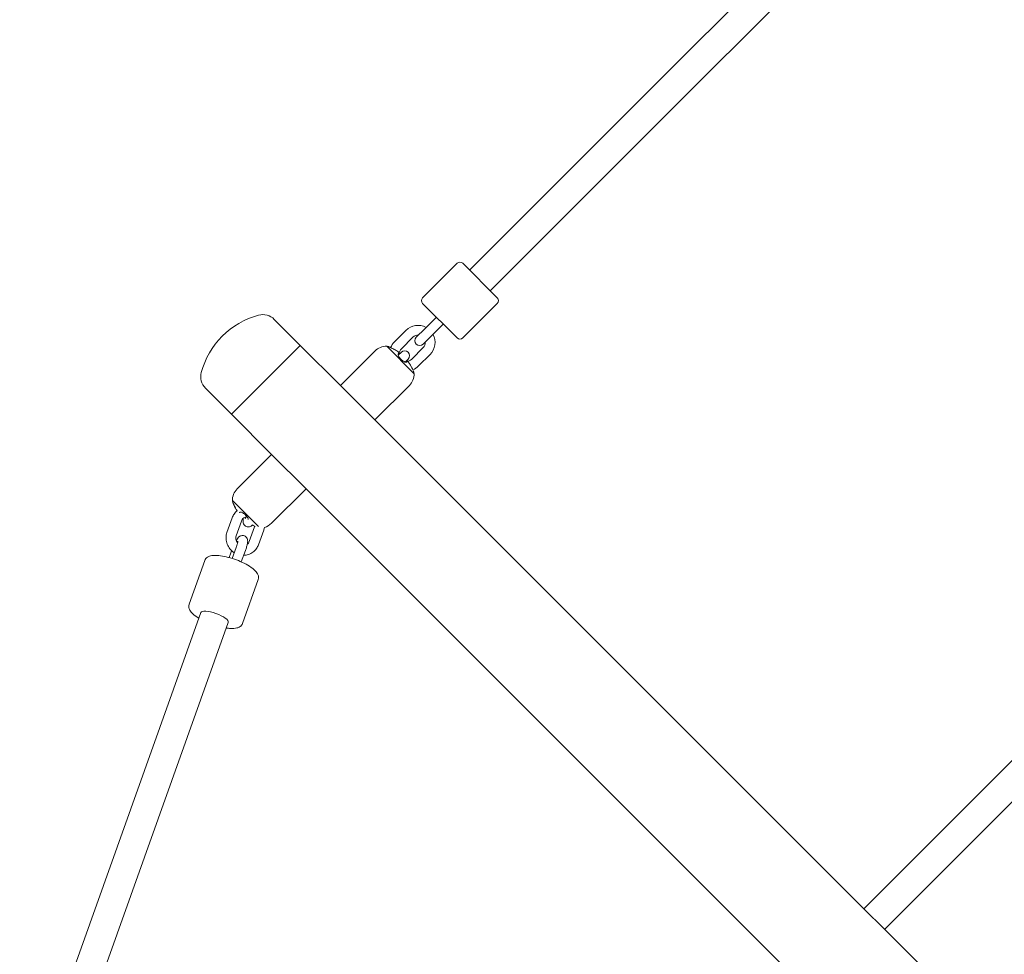
# Model space of a CAD drawing. Units: inches. Extents: x -3766 to 12418, y -12714 to 3228.
# Drawn here: x 5665 to 6272, y -8957 to -8381 of the extents above; entities that cross this region are included whole.
import ezdxf

# ---------------------------------------------------------------- set-up
doc = ezdxf.new("R2010")
doc.units = ezdxf.units.IN
doc.header["$MEASUREMENT"] = 0
doc.layers.add('Logos & Title', color=7, linetype='Continuous')

# ---------------------------------------------------------------- blocks, each defined once
blk = doc.blocks.new('block 3496')
at = {"layer": 'Logos & Title', "color": 7, "lineweight": 20, "true_color": 0xffffff}
blk.add_lwpolyline([(5838.19, -8581.5), (5795.77, -8623.93)], dxfattribs=at)
blk = doc.blocks.new('block 3498')
at = {"layer": 'Logos & Title', "color": 7, "lineweight": 20, "true_color": 0xffffff}
blk.add_lwpolyline([(5838.19, -8581.5), (5795.77, -8623.93)], dxfattribs=at)
blk = doc.blocks.new('block 3499')
at = {"layer": 'Logos & Title', "color": 7, "lineweight": 20, "true_color": 0xffffff}
blk.add_lwpolyline([(5891.45, -8582.07), (5908.33, -8598.96)], dxfattribs=at)
blk = doc.blocks.new('block 3500')
at = {"layer": 'Logos & Title', "color": 7, "lineweight": 20, "true_color": 0xffffff}
blk.add_lwpolyline([(5891.45, -8582.07), (5891.45, -8582.07)], dxfattribs=at)
blk = doc.blocks.new('block 3501')
at = {"layer": 'Logos & Title', "color": 7, "lineweight": 20, "true_color": 0xffffff}
blk.add_lwpolyline([(5862.94, -8606.25), (5884.16, -8627.46)], dxfattribs=at)
blk = doc.blocks.new('block 3502')
at = {"layer": 'Logos & Title', "color": 7, "lineweight": 20, "true_color": 0xffffff}
blk.add_lwpolyline([(5862.94, -8606.25), (5862.94, -8606.25)], dxfattribs=at)
blk = doc.blocks.new('block 3503')
at = {"layer": 'Logos & Title', "color": 7, "lineweight": 20, "true_color": 0xffffff}
blk.add_open_spline([(5903.7, -8591.79), (5903.98, -8591.51), (5904.12, -8591.38), (5904.21, -8591.29)], degree=3, dxfattribs=at)
blk = doc.blocks.new('block 3504')
at = {"layer": 'Logos & Title', "color": 7, "lineweight": 20, "true_color": 0xffffff}
blk.add_open_spline([(5904.23, -8591.27), (5904.33, -8591.3), (5904.38, -8591.34), (5904.44, -8591.39), (5904.5, -8591.45), (5904.57, -8591.52), (5904.64, -8591.6), (5904.7, -8591.67), (5904.77, -8591.76), (5904.84, -8591.84)], degree=3, knots=[0, 0, 0, 0, 1, 1, 1, 2, 2, 2, 3, 3, 3, 3], dxfattribs=at)
blk = doc.blocks.new('block 3505')
at = {"layer": 'Logos & Title', "color": 7, "lineweight": 20, "true_color": 0xffffff}
blk.add_open_spline([(5904.94, -8591.97), (5904.99, -8592.04), (5905.03, -8592.1), (5905.08, -8592.17), (5905.56, -8592.84), (5906, -8593.54), (5906.38, -8594.26), (5906.42, -8594.34), (5906.46, -8594.42), (5906.51, -8594.51)], degree=3, knots=[0, 0, 0, 0, 1, 1, 1, 2, 2, 2, 3, 3, 3, 3], dxfattribs=at)
blk = doc.blocks.new('block 3506')
at = {"layer": 'Logos & Title', "color": 7, "lineweight": 20, "true_color": 0xffffff}
blk.add_open_spline([(5906.51, -8594.51), (5906.81, -8595.11), (5907.03, -8595.57), (5907.23, -8596), (5907.42, -8596.4), (5907.59, -8596.77), (5907.72, -8597.08), (5907.85, -8597.36), (5907.95, -8597.59), (5908.02, -8597.75), (5908.08, -8597.9), (5908.12, -8597.98), (5908.12, -8597.98)], degree=3, knots=[0, 0, 0, 0, 1, 1, 1, 2, 2, 2, 3, 3, 3, 4, 4, 4, 4], dxfattribs=at)
blk = doc.blocks.new('block 3507')
at = {"layer": 'Logos & Title', "color": 7, "lineweight": 20, "true_color": 0xffffff}
blk.add_open_spline([(5898.61, -8586.7), (5898.53, -8586.82), (5898.49, -8586.99), (5898.51, -8587.21), (5898.52, -8587.45), (5898.6, -8587.73), (5898.75, -8588.06), (5898.88, -8588.36), (5899.06, -8588.69), (5899.3, -8589.03), (5899.53, -8589.35), (5899.79, -8589.68), (5900.09, -8589.99), (5900.4, -8590.32), (5900.73, -8590.61), (5901.06, -8590.87), (5901.42, -8591.15), (5901.77, -8591.37), (5902.1, -8591.54), (5902.45, -8591.72), (5902.78, -8591.84), (5903.05, -8591.88), (5903.32, -8591.93), (5903.54, -8591.9), (5903.68, -8591.81)], degree=3, knots=[0, 0, 0, 0, 1, 1, 1, 2, 2, 2, 3, 3, 3, 4, 4, 4, 5, 5, 5, 6, 6, 6, 7, 7, 7, 8, 8, 8, 8], dxfattribs=at)
blk = doc.blocks.new('block 3508')
at = {"layer": 'Logos & Title', "color": 7, "lineweight": 20, "true_color": 0xffffff}
blk.add_open_spline([(5899.14, -8586.18), (5899.03, -8586.29), (5898.89, -8586.42), (5898.73, -8586.59)], degree=3, dxfattribs=at)
blk = doc.blocks.new('block 3509')
at = {"layer": 'Logos & Title', "color": 7, "lineweight": 20, "true_color": 0xffffff}
blk.add_open_spline([(5898.43, -8585.47), (5898.53, -8585.54), (5898.63, -8585.62), (5898.72, -8585.7), (5898.79, -8585.76), (5898.86, -8585.81), (5898.91, -8585.87), (5898.98, -8585.93), (5899.04, -8585.99), (5899.08, -8586.04)], degree=3, knots=[0, 0, 0, 0, 1, 1, 1, 2, 2, 2, 3, 3, 3, 3], dxfattribs=at)
blk = doc.blocks.new('block 3510')
at = {"layer": 'Logos & Title', "color": 7, "lineweight": 20, "true_color": 0xffffff}
blk.add_open_spline([(5895.9, -8583.9), (5895.98, -8583.94), (5896.07, -8583.99), (5896.15, -8584.03), (5896.87, -8584.41), (5897.57, -8584.84), (5898.24, -8585.33), (5898.3, -8585.37), (5898.37, -8585.42), (5898.43, -8585.47)], degree=3, knots=[0, 0, 0, 0, 1, 1, 1, 2, 2, 2, 3, 3, 3, 3], dxfattribs=at)
blk = doc.blocks.new('block 3511')
at = {"layer": 'Logos & Title', "color": 7, "lineweight": 20, "true_color": 0xffffff}
blk.add_open_spline([(5893.87, -8582.91), (5893.66, -8582.82), (5893.48, -8582.73), (5893.3, -8582.66), (5893.02, -8582.54), (5892.8, -8582.44), (5892.65, -8582.38), (5892.5, -8582.31), (5892.42, -8582.28), (5892.42, -8582.28), (5892.67, -8582.4), (5892.88, -8582.48), (5893.15, -8582.6), (5893.44, -8582.73), (5893.8, -8582.89), (5894.21, -8583.08), (5894.62, -8583.27), (5895.07, -8583.49), (5895.52, -8583.71), (5895.65, -8583.78), (5895.77, -8583.84), (5895.9, -8583.9)], degree=3, knots=[0, 0, 0, 0, 1, 1, 1, 2, 2, 2, 3, 3, 3, 4, 4, 4, 5, 5, 5, 6, 6, 6, 7, 7, 7, 7], dxfattribs=at)
blk = doc.blocks.new('block 3512')
at = {"layer": 'Logos & Title', "color": 7, "lineweight": 20, "true_color": 0xffffff}
blk.add_lwpolyline([(5796.34, -8677.18), (5812.34, -8693.19)], dxfattribs=at)
blk = doc.blocks.new('block 3513')
at = {"layer": 'Logos & Title', "color": 7, "lineweight": 20, "true_color": 0xffffff}
blk.add_lwpolyline([(5796.34, -8677.18), (5796.34, -8677.18)], dxfattribs=at)
blk = doc.blocks.new('block 3514')
at = {"layer": 'Logos & Title', "color": 7, "lineweight": 20, "true_color": 0xffffff}
blk.add_lwpolyline([(5820.52, -8648.68), (5841.73, -8669.89)], dxfattribs=at)
blk = doc.blocks.new('block 3515')
at = {"layer": 'Logos & Title', "color": 7, "lineweight": 20, "true_color": 0xffffff}
blk.add_lwpolyline([(5820.52, -8648.68), (5820.52, -8648.68)], dxfattribs=at)
blk = doc.blocks.new('block 3516')
at = {"layer": 'Logos & Title', "color": 7, "lineweight": 20, "true_color": 0xffffff}
blk.add_lwpolyline([(5808.67, -8692.19), (5808.67, -8692.19)], dxfattribs=at)
blk = doc.blocks.new('block 3517')
at = {"layer": 'Logos & Title', "color": 7, "lineweight": 20, "true_color": 0xffffff}
blk.add_open_spline([(5808.77, -8692.24), (5809.37, -8692.54), (5809.83, -8692.76), (5810.25, -8692.96)], degree=3, dxfattribs=at)
blk = doc.blocks.new('block 3518')
at = {"layer": 'Logos & Title', "color": 7, "lineweight": 20, "true_color": 0xffffff}
blk.add_open_spline([(5810.13, -8692.92), (5809.83, -8692.78), (5809.5, -8692.62), (5809.18, -8692.46), (5809.04, -8692.39), (5808.9, -8692.32), (5808.76, -8692.25)], degree=3, knots=[0, 0, 0, 0, 1, 1, 1, 2, 2, 2, 2], dxfattribs=at)
blk = doc.blocks.new('block 3519')
at = {"layer": 'Logos & Title', "color": 7, "lineweight": 20, "true_color": 0xffffff}
blk.add_lwpolyline([(5808.76, -8692.25), (5808.76, -8692.25)], dxfattribs=at)
blk = doc.blocks.new('block 3520')
at = {"layer": 'Logos & Title', "color": 7, "lineweight": 20, "true_color": 0xffffff}
blk.add_open_spline([(5800.97, -8684.35), (5801.08, -8684.26), (5801.26, -8684.22), (5801.48, -8684.24), (5801.71, -8684.26), (5802, -8684.34), (5802.33, -8684.48), (5802.63, -8684.61), (5802.95, -8684.8), (5803.29, -8685.03), (5803.62, -8685.26), (5803.95, -8685.53), (5804.26, -8685.82), (5804.58, -8686.13), (5804.88, -8686.46), (5805.14, -8686.8), (5805.41, -8687.15), (5805.64, -8687.5), (5805.81, -8687.83), (5805.99, -8688.19), (5806.1, -8688.51), (5806.15, -8688.78)], degree=3, knots=[0, 0, 0, 0, 1, 1, 1, 2, 2, 2, 3, 3, 3, 4, 4, 4, 5, 5, 5, 6, 6, 6, 7, 7, 7, 7], dxfattribs=at)
blk = doc.blocks.new('block 3521')
at = {"layer": 'Logos & Title', "color": 7, "lineweight": 20, "true_color": 0xffffff}
blk.add_open_spline([(5800.65, -8684.67), (5800.71, -8684.61), (5800.78, -8684.54), (5800.86, -8684.46)], degree=3, dxfattribs=at)
blk = doc.blocks.new('block 3522')
at = {"layer": 'Logos & Title', "color": 7, "lineweight": 20, "true_color": 0xffffff}
blk.add_open_spline([(5798.17, -8681.63), (5798.21, -8681.72), (5798.25, -8681.8), (5798.3, -8681.88), (5798.58, -8682.43), (5798.9, -8682.96), (5799.25, -8683.48)], degree=3, knots=[0, 0, 0, 0, 1, 1, 1, 2, 2, 2, 2], dxfattribs=at)
blk = doc.blocks.new('block 3523')
at = {"layer": 'Logos & Title', "color": 7, "lineweight": 20, "true_color": 0xffffff}
blk.add_open_spline([(5798.15, -8681.65), (5798.12, -8681.58), (5798.09, -8681.52), (5798.06, -8681.46), (5797.83, -8680.99), (5797.6, -8680.53), (5797.4, -8680.1), (5797.22, -8679.7), (5797.06, -8679.34), (5796.92, -8679.04), (5796.8, -8678.76), (5796.71, -8678.53), (5796.64, -8678.38), (5796.58, -8678.23), (5796.55, -8678.16), (5796.55, -8678.16), (5796.66, -8678.41), (5796.75, -8678.61), (5796.87, -8678.88), (5797, -8679.17), (5797.16, -8679.54), (5797.35, -8679.94), (5797.54, -8680.35), (5797.75, -8680.8), (5797.98, -8681.26), (5798.04, -8681.38), (5798.1, -8681.51), (5798.17, -8681.63)], degree=3, knots=[0, 0, 0, 0, 1, 1, 1, 2, 2, 2, 3, 3, 3, 4, 4, 4, 5, 5, 5, 6, 6, 6, 7, 7, 7, 8, 8, 8, 9, 9, 9, 9], dxfattribs=at)
blk = doc.blocks.new('block 3524')
at = {"layer": 'Logos & Title', "color": 7, "lineweight": 20, "true_color": 0xffffff}
blk.add_open_spline([(5799.23, -8683.48), (5798.89, -8682.97), (5798.58, -8682.45), (5798.29, -8681.92), (5798.25, -8681.83), (5798.2, -8681.74), (5798.15, -8681.65)], degree=3, knots=[0, 0, 0, 0, 1, 1, 1, 2, 2, 2, 2], dxfattribs=at)
blk = doc.blocks.new('block 3637')
at = {"layer": 'Logos & Title', "color": 7, "lineweight": 20, "true_color": 0xffffff}
blk.add_lwpolyline([(5934.74, -8576.88), (5913.53, -8555.66)], dxfattribs=at)
blk = doc.blocks.new('block 3638')
at = {"layer": 'Logos & Title', "color": 7, "lineweight": 20, "true_color": 0xffffff}
blk.add_lwpolyline([(5938.28, -8530.92), (5959.49, -8552.13)], dxfattribs=at)
blk = doc.blocks.new('block 3691')
at = {"layer": 'Logos & Title', "color": 7, "lineweight": 20, "true_color": 0xffffff}
blk.add_open_spline([(5793.84, -8752.24), (5794.32, -8750.87), (5790.92, -8748.41), (5786.24, -8746.74), (5781.56, -8745.07), (5777.37, -8744.82), (5776.88, -8746.19)], degree=3, knots=[0, 0, 0, 0, 1, 1, 1, 2, 2, 2, 2], dxfattribs=at)
blk = doc.blocks.new('block 3725')
at = {"layer": 'Logos & Title', "color": 7, "lineweight": 20, "true_color": 0xffffff}
blk.add_lwpolyline([(5795.77, -8623.93), (5820.52, -8648.68)], dxfattribs=at)
blk = doc.blocks.new('block 3726')
at = {"layer": 'Logos & Title', "color": 7, "lineweight": 20, "true_color": 0xffffff}
blk.add_lwpolyline([(5841.73, -8669.89), (6456.91, -9285.07)], dxfattribs=at)
blk = doc.blocks.new('block 3728')
at = {"layer": 'Logos & Title', "color": 7, "lineweight": 20, "true_color": 0xffffff}
blk.add_lwpolyline([(5838.19, -8581.5), (5862.94, -8606.25)], dxfattribs=at)
blk = doc.blocks.new('block 3729')
at = {"layer": 'Logos & Title', "color": 7, "lineweight": 20, "true_color": 0xffffff}
blk.add_lwpolyline([(5884.16, -8627.46), (6499.34, -9242.65)], dxfattribs=at)
blk = doc.blocks.new('block 3731')
at = {"layer": 'Logos & Title', "color": 7, "lineweight": 20, "true_color": 0xffffff}
blk.add_open_spline([(5812.53, -8562.9), (5795.27, -8567.53), (5781.79, -8581.01), (5777.17, -8598.26)], degree=3, dxfattribs=at)
blk = doc.blocks.new('block 3732')
at = {"layer": 'Logos & Title', "color": 7, "lineweight": 20, "true_color": 0xffffff}
blk.add_open_spline([(5777.17, -8598.26), (5776.25, -8601.71), (5777.23, -8605.39), (5779.76, -8607.92)], degree=3, dxfattribs=at)
blk = doc.blocks.new('block 3733')
at = {"layer": 'Logos & Title', "color": 7, "lineweight": 20, "true_color": 0xffffff}
blk.add_open_spline([(5822.18, -8565.49), (5819.66, -8562.97), (5815.98, -8561.98), (5812.53, -8562.9)], degree=3, dxfattribs=at)
blk = doc.blocks.new('block 3734')
at = {"layer": 'Logos & Title', "color": 7, "lineweight": 20, "true_color": 0xffffff}
blk.add_lwpolyline([(5779.76, -8607.92), (5795.77, -8623.93)], dxfattribs=at)
blk = doc.blocks.new('block 3735')
at = {"layer": 'Logos & Title', "color": 7, "lineweight": 20, "true_color": 0xffffff}
blk.add_lwpolyline([(5822.18, -8565.49), (5838.19, -8581.5)], dxfattribs=at)
blk = doc.blocks.new('block 3736')
at = {"layer": 'Logos & Title', "color": 7, "lineweight": 20, "true_color": 0xffffff}
blk.add_open_spline([(5892.42, -8582.28), (5892.1, -8582.2), (5891.77, -8582.13), (5891.45, -8582.07)], degree=3, dxfattribs=at)
blk = doc.blocks.new('block 3737')
at = {"layer": 'Logos & Title', "color": 7, "lineweight": 20, "true_color": 0xffffff}
blk.add_open_spline([(5908.33, -8598.96), (5908.27, -8598.63), (5908.2, -8598.31), (5908.12, -8597.98)], degree=3, dxfattribs=at)
blk = doc.blocks.new('block 3738')
at = {"layer": 'Logos & Title', "color": 7, "lineweight": 20, "true_color": 0xffffff}
blk.add_open_spline([(5891.45, -8582.07), (5888.73, -8582.02), (5886.11, -8583.08), (5884.19, -8585)], degree=3, dxfattribs=at)
blk = doc.blocks.new('block 3739')
at = {"layer": 'Logos & Title', "color": 7, "lineweight": 20, "true_color": 0xffffff}
blk.add_open_spline([(5905.41, -8606.21), (5907.33, -8604.29), (5908.38, -8601.68), (5908.33, -8598.96)], degree=3, dxfattribs=at)
blk = doc.blocks.new('block 3740')
at = {"layer": 'Logos & Title', "color": 7, "lineweight": 20, "true_color": 0xffffff}
blk.add_lwpolyline([(5884.16, -8627.46), (5905.41, -8606.21)], dxfattribs=at)
blk = doc.blocks.new('block 3741')
at = {"layer": 'Logos & Title', "color": 7, "lineweight": 20, "true_color": 0xffffff}
blk.add_lwpolyline([(5862.94, -8606.25), (5884.19, -8585)], dxfattribs=at)
blk = doc.blocks.new('block 3742')
at = {"layer": 'Logos & Title', "color": 7, "lineweight": 20, "true_color": 0xffffff}
blk.add_lwpolyline([(5904.23, -8591.27), (5904.23, -8591.27)], dxfattribs=at)
blk = doc.blocks.new('block 3743')
at = {"layer": 'Logos & Title', "color": 7, "lineweight": 20, "true_color": 0xffffff}
blk.add_open_spline([(5796.34, -8677.18), (5796.4, -8677.51), (5796.47, -8677.84), (5796.55, -8678.16)], degree=3, dxfattribs=at)
blk = doc.blocks.new('block 3744')
at = {"layer": 'Logos & Title', "color": 7, "lineweight": 20, "true_color": 0xffffff}
blk.add_open_spline([(5816.09, -8693.7), (5817.75, -8693.24), (5819.26, -8692.36), (5820.48, -8691.14)], degree=3, dxfattribs=at)
blk = doc.blocks.new('block 3745')
at = {"layer": 'Logos & Title', "color": 7, "lineweight": 20, "true_color": 0xffffff}
blk.add_open_spline([(5799.27, -8669.93), (5797.35, -8671.85), (5796.29, -8674.47), (5796.34, -8677.18)], degree=3, dxfattribs=at)
blk = doc.blocks.new('block 3746')
at = {"layer": 'Logos & Title', "color": 7, "lineweight": 20, "true_color": 0xffffff}
blk.add_lwpolyline([(5820.48, -8691.14), (5841.73, -8669.89)], dxfattribs=at)
blk = doc.blocks.new('block 3747')
at = {"layer": 'Logos & Title', "color": 7, "lineweight": 20, "true_color": 0xffffff}
blk.add_lwpolyline([(5799.27, -8669.93), (5820.52, -8648.68)], dxfattribs=at)
blk = doc.blocks.new('block 3841')
at = {"layer": 'Logos & Title', "color": 7, "lineweight": 20, "true_color": 0xffffff}
blk.add_lwpolyline([(6198.11, -8941.42), (6598.09, -8541.44)], dxfattribs=at)
blk = doc.blocks.new('block 3845')
at = {"layer": 'Logos & Title', "color": 7, "lineweight": 20, "true_color": 0xffffff}
blk.add_lwpolyline([(6185.38, -8928.69), (6585.36, -8528.72)], dxfattribs=at)
blk = doc.blocks.new('block 3897')
at = {"layer": 'Logos & Title', "color": 7, "lineweight": 20, "true_color": 0xffffff}
blk.add_lwpolyline([(5904.69, -8589.96), (5902.82, -8591.83)], dxfattribs=at)
blk = doc.blocks.new('block 3898')
at = {"layer": 'Logos & Title', "color": 7, "lineweight": 20, "true_color": 0xffffff}
blk.add_lwpolyline([(5898.58, -8587.59), (5900.45, -8585.72)], dxfattribs=at)
blk = doc.blocks.new('block 3899')
at = {"layer": 'Logos & Title', "color": 7, "lineweight": 20, "true_color": 0xffffff}
blk.add_open_spline([(5904.69, -8589.96), (5905.86, -8588.79), (5905.86, -8586.89), (5904.69, -8585.72), (5903.52, -8584.54), (5901.62, -8584.54), (5900.45, -8585.72)], degree=3, knots=[0, 0, 0, 0, 1, 1, 1, 2, 2, 2, 2], dxfattribs=at)
blk = doc.blocks.new('block 3900')
at = {"layer": 'Logos & Title', "color": 7, "lineweight": 20, "true_color": 0xffffff}
blk.add_open_spline([(5913.53, -8552.13), (5912.55, -8553.1), (5912.55, -8554.69), (5913.53, -8555.66)], degree=3, dxfattribs=at)
blk = doc.blocks.new('block 3901')
at = {"layer": 'Logos & Title', "color": 7, "lineweight": 20, "true_color": 0xffffff}
blk.add_open_spline([(5934.74, -8576.88), (5935.72, -8577.85), (5937.3, -8577.85), (5938.28, -8576.88)], degree=3, dxfattribs=at)
blk = doc.blocks.new('block 3902')
at = {"layer": 'Logos & Title', "color": 7, "lineweight": 20, "true_color": 0xffffff}
blk.add_lwpolyline([(5938.28, -8576.88), (5959.49, -8555.66)], dxfattribs=at)
blk = doc.blocks.new('block 3903')
at = {"layer": 'Logos & Title', "color": 7, "lineweight": 20, "true_color": 0xffffff}
blk.add_lwpolyline([(5913.53, -8552.13), (5934.74, -8530.92)], dxfattribs=at)
blk = doc.blocks.new('block 3904')
at = {"layer": 'Logos & Title', "color": 7, "lineweight": 20, "true_color": 0xffffff}
blk.add_open_spline([(5938.28, -8530.92), (5937.3, -8529.94), (5935.72, -8529.94), (5934.74, -8530.92)], degree=3, dxfattribs=at)
blk = doc.blocks.new('block 3905')
at = {"layer": 'Logos & Title', "color": 7, "lineweight": 20, "true_color": 0xffffff}
blk.add_open_spline([(5959.49, -8555.66), (5960.47, -8554.69), (5960.47, -8553.1), (5959.49, -8552.13)], degree=3, dxfattribs=at)
blk = doc.blocks.new('block 3906')
at = {"layer": 'Logos & Title', "color": 7, "lineweight": 20, "true_color": 0xffffff}
blk.add_lwpolyline([(5919.19, -8575.46), (5926.26, -8568.39)], dxfattribs=at)
blk = doc.blocks.new('block 3907')
at = {"layer": 'Logos & Title', "color": 7, "lineweight": 20, "true_color": 0xffffff}
blk.add_lwpolyline([(5914.94, -8571.22), (5922.02, -8564.15)], dxfattribs=at)
blk = doc.blocks.new('block 3908')
at = {"layer": 'Logos & Title', "color": 7, "lineweight": 20, "true_color": 0xffffff}
blk.add_lwpolyline([(5919.19, -8575.46), (5913.88, -8580.77)], dxfattribs=at)
blk = doc.blocks.new('block 3909')
at = {"layer": 'Logos & Title', "color": 7, "lineweight": 20, "true_color": 0xffffff}
blk.add_lwpolyline([(5909.64, -8576.52), (5914.94, -8571.22)], dxfattribs=at)
blk = doc.blocks.new('block 3910')
at = {"layer": 'Logos & Title', "color": 7, "lineweight": 20, "true_color": 0xffffff}
blk.add_open_spline([(5909.64, -8576.52), (5908.47, -8577.7), (5908.47, -8579.59), (5909.64, -8580.77), (5910.81, -8581.94), (5912.71, -8581.94), (5913.88, -8580.77)], degree=3, knots=[0, 0, 0, 0, 1, 1, 1, 2, 2, 2, 2], dxfattribs=at)
blk = doc.blocks.new('block 3911')
at = {"layer": 'Logos & Title', "color": 7, "lineweight": 20, "true_color": 0xffffff}
blk.add_open_spline([(5913.88, -8582.89), (5914.79, -8581.98), (5915.27, -8580.73), (5915.19, -8579.46)], degree=3, dxfattribs=at)
blk = doc.blocks.new('block 3912')
at = {"layer": 'Logos & Title', "color": 7, "lineweight": 20, "true_color": 0xffffff}
blk.add_open_spline([(5910.95, -8575.21), (5909.67, -8575.14), (5908.43, -8575.62), (5907.52, -8576.52)], degree=3, dxfattribs=at)
blk = doc.blocks.new('block 3913')
at = {"layer": 'Logos & Title', "color": 7, "lineweight": 20, "true_color": 0xffffff}
blk.add_open_spline([(5915.7, -8570.47), (5911.61, -8568.26), (5906.56, -8569), (5903.28, -8572.28)], degree=3, dxfattribs=at)
blk = doc.blocks.new('block 3914')
at = {"layer": 'Logos & Title', "color": 7, "lineweight": 20, "true_color": 0xffffff}
blk.add_open_spline([(5918.13, -8587.13), (5921.41, -8583.85), (5922.15, -8578.8), (5919.94, -8574.71)], degree=3, dxfattribs=at)
blk = doc.blocks.new('block 3915')
at = {"layer": 'Logos & Title', "color": 7, "lineweight": 20, "true_color": 0xffffff}
blk.add_lwpolyline([(5900.45, -8583.59), (5907.52, -8576.52)], dxfattribs=at)
blk = doc.blocks.new('block 3916')
at = {"layer": 'Logos & Title', "color": 7, "lineweight": 20, "true_color": 0xffffff}
blk.add_lwpolyline([(5896.21, -8579.35), (5903.28, -8572.28)], dxfattribs=at)
blk = doc.blocks.new('block 3917')
at = {"layer": 'Logos & Title', "color": 7, "lineweight": 20, "true_color": 0xffffff}
blk.add_lwpolyline([(5911.06, -8594.2), (5918.13, -8587.13)], dxfattribs=at)
blk = doc.blocks.new('block 3918')
at = {"layer": 'Logos & Title', "color": 7, "lineweight": 20, "true_color": 0xffffff}
blk.add_lwpolyline([(5906.81, -8589.96), (5913.88, -8582.89)], dxfattribs=at)
blk = doc.blocks.new('block 3919')
at = {"layer": 'Logos & Title', "color": 7, "lineweight": 20, "true_color": 0xffffff}
blk.add_open_spline([(5900.45, -8583.59), (5899.54, -8584.5), (5899.07, -8585.75), (5899.14, -8587.03)], degree=3, dxfattribs=at)
blk = doc.blocks.new('block 3920')
at = {"layer": 'Logos & Title', "color": 7, "lineweight": 20, "true_color": 0xffffff}
blk.add_open_spline([(5903.38, -8591.27), (5904.66, -8591.34), (5905.91, -8590.86), (5906.81, -8589.96)], degree=3, dxfattribs=at)
blk = doc.blocks.new('block 3921')
at = {"layer": 'Logos & Title', "color": 7, "lineweight": 20, "true_color": 0xffffff}
blk.add_open_spline([(5907.48, -8596.54), (5908.82, -8596.02), (5910.04, -8595.22), (5911.06, -8594.2)], degree=3, dxfattribs=at)
blk = doc.blocks.new('block 3922')
at = {"layer": 'Logos & Title', "color": 7, "lineweight": 20, "true_color": 0xffffff}
blk.add_open_spline([(5896.21, -8579.35), (5895.19, -8580.37), (5894.39, -8581.59), (5893.86, -8582.92)], degree=3, dxfattribs=at)
blk = doc.blocks.new('block 3989')
at = {"layer": 'Logos & Title', "color": 7, "lineweight": 20, "true_color": 0xffffff}
blk.add_lwpolyline([(6235.35, -8242.33), (5942.52, -8535.16)], dxfattribs=at)
blk = doc.blocks.new('block 3993')
at = {"layer": 'Logos & Title', "color": 7, "lineweight": 20, "true_color": 0xffffff}
blk.add_lwpolyline([(6248.07, -8255.06), (5955.25, -8547.88)], dxfattribs=at)
blk = doc.blocks.new('block 4088')
at = {"layer": 'Logos & Title', "color": 7, "lineweight": 20, "true_color": 0xffffff}
blk.add_open_spline([(5804.27, -8688.11), (5804.36, -8688), (5804.44, -8687.89), (5804.53, -8687.75), (5804.65, -8687.55), (5804.81, -8687.29), (5804.98, -8686.98), (5805.02, -8686.91), (5805.06, -8686.83), (5805.1, -8686.75)], degree=3, knots=[0, 0, 0, 0, 1, 1, 1, 2, 2, 2, 3, 3, 3, 3], dxfattribs=at)
blk = doc.blocks.new('block 4089')
at = {"layer": 'Logos & Title', "color": 7, "lineweight": 20, "true_color": 0xffffff}
blk.add_open_spline([(5803.14, -8688.04), (5803.1, -8688.22), (5803.06, -8688.4), (5803.03, -8688.57), (5802.94, -8689.05), (5802.88, -8689.48), (5802.89, -8690.05), (5802.89, -8690.3), (5802.91, -8690.59), (5803.01, -8690.99), (5803.09, -8691.29), (5803.22, -8691.68), (5803.56, -8692.14), (5803.76, -8692.41), (5804.05, -8692.71), (5804.43, -8692.94), (5804.73, -8693.13), (5805.07, -8693.27), (5805.41, -8693.34), (5805.76, -8693.42), (5806.09, -8693.43), (5806.38, -8693.4), (5806.72, -8693.37), (5807, -8693.29), (5807.23, -8693.2), (5807.54, -8693.08), (5807.76, -8692.95), (5807.94, -8692.83), (5808.21, -8692.65), (5808.38, -8692.48), (5808.54, -8692.33), (5808.59, -8692.28), (5808.63, -8692.24), (5808.67, -8692.19)], degree=3, knots=[0, 0, 0, 0, 1, 1, 1, 2, 2, 2, 3, 3, 3, 4, 4, 4, 5, 5, 5, 6, 6, 6, 7, 7, 7, 8, 8, 8, 9, 9, 9, 10, 10, 10, 11, 11, 11, 11], dxfattribs=at)
blk = doc.blocks.new('block 4090')
at = {"layer": 'Logos & Title', "color": 7, "lineweight": 20, "true_color": 0xffffff}
blk.add_open_spline([(5812.29, -8725.82), (5812.49, -8725.25), (5812.55, -8724.64), (5812.49, -8724.09), (5812.42, -8723.42), (5812.2, -8722.83), (5811.92, -8722.3), (5811.41, -8721.35), (5810.71, -8720.57), (5809.85, -8719.8), (5808.76, -8718.82), (5807.39, -8717.87), (5805.82, -8716.96), (5804.43, -8716.16), (5802.88, -8715.39), (5801.24, -8714.69), (5799.65, -8714), (5797.98, -8713.38), (5796.32, -8712.85), (5794.66, -8712.33), (5792.99, -8711.89), (5791.41, -8711.57), (5789.79, -8711.24), (5788.26, -8711.03), (5786.86, -8710.95), (5785.35, -8710.87), (5784.01, -8710.94), (5782.78, -8711.26), (5782.14, -8711.42), (5781.52, -8711.66), (5780.93, -8712.05), (5780.6, -8712.27), (5780.28, -8712.54), (5780, -8712.88), (5779.72, -8713.22), (5779.48, -8713.62), (5779.33, -8714.05)], degree=3, knots=[0, 0, 0, 0, 1, 1, 1, 2, 2, 2, 3, 3, 3, 4, 4, 4, 5, 5, 5, 6, 6, 6, 7, 7, 7, 8, 8, 8, 9, 9, 9, 10, 10, 10, 11, 11, 11, 12, 12, 12, 12], dxfattribs=at)
blk = doc.blocks.new('block 4091')
at = {"layer": 'Logos & Title', "color": 7, "lineweight": 20, "true_color": 0xffffff}
blk.add_lwpolyline([(5802.65, -8752.84), (5812.29, -8725.82)], dxfattribs=at)
blk = doc.blocks.new('block 4092')
at = {"layer": 'Logos & Title', "color": 7, "lineweight": 20, "true_color": 0xffffff}
blk.add_lwpolyline([(5769.68, -8741.08), (5779.33, -8714.05)], dxfattribs=at)
blk = doc.blocks.new('block 4093')
at = {"layer": 'Logos & Title', "color": 7, "lineweight": 20, "true_color": 0xffffff}
blk.add_open_spline([(5769.68, -8741.08), (5769.48, -8741.64), (5769.43, -8742.25), (5769.48, -8742.8), (5769.56, -8743.48), (5769.78, -8744.07), (5770.06, -8744.6), (5770.56, -8745.54), (5771.27, -8746.33), (5772.13, -8747.1), (5773.1, -8747.97), (5774.29, -8748.82), (5775.65, -8749.64)], degree=3, knots=[0, 0, 0, 0, 1, 1, 1, 2, 2, 2, 3, 3, 3, 4, 4, 4, 4], dxfattribs=at)
blk = doc.blocks.new('block 4094')
at = {"layer": 'Logos & Title', "color": 7, "lineweight": 20, "true_color": 0xffffff}
blk.add_open_spline([(5792.61, -8755.69), (5793.48, -8755.81), (5794.32, -8755.9), (5795.12, -8755.94), (5796.62, -8756.02), (5797.96, -8755.96), (5799.19, -8755.64), (5799.83, -8755.47), (5800.45, -8755.24), (5801.05, -8754.84), (5801.37, -8754.62), (5801.69, -8754.35), (5801.97, -8754.02), (5802.25, -8753.68), (5802.49, -8753.28), (5802.65, -8752.84)], degree=3, knots=[0, 0, 0, 0, 1, 1, 1, 2, 2, 2, 3, 3, 3, 4, 4, 4, 5, 5, 5, 5], dxfattribs=at)
blk = doc.blocks.new('block 4095')
at = {"layer": 'Logos & Title', "color": 7, "lineweight": 20, "true_color": 0xffffff}
blk.add_lwpolyline([(5794.28, -8712.25), (5795.31, -8709.36)], dxfattribs=at)
blk = doc.blocks.new('block 4096')
at = {"layer": 'Logos & Title', "color": 7, "lineweight": 20, "true_color": 0xffffff}
blk.add_lwpolyline([(5801.86, -8714.96), (5804.35, -8707.99)], dxfattribs=at)
blk = doc.blocks.new('block 4097')
at = {"layer": 'Logos & Title', "color": 7, "lineweight": 20, "true_color": 0xffffff}
blk.add_lwpolyline([(5796.25, -8712.83), (5798.7, -8705.97)], dxfattribs=at)
blk = doc.blocks.new('block 4098')
at = {"layer": 'Logos & Title', "color": 7, "lineweight": 20, "true_color": 0xffffff}
blk.add_open_spline([(5798.7, -8705.97), (5798.93, -8705.33), (5799.13, -8704.73), (5799.29, -8704.19), (5799.45, -8703.68), (5799.57, -8703.22), (5799.65, -8702.86), (5799.72, -8702.56), (5799.76, -8702.32), (5799.77, -8702.21)], degree=3, knots=[0, 0, 0, 0, 1, 1, 1, 2, 2, 2, 3, 3, 3, 3], dxfattribs=at)
blk = doc.blocks.new('block 4099')
at = {"layer": 'Logos & Title', "color": 7, "lineweight": 20, "true_color": 0xffffff}
blk.add_open_spline([(5804.35, -8707.99), (5804.64, -8707.17), (5804.9, -8706.39), (5805.11, -8705.67), (5805.34, -8704.89), (5805.52, -8704.19), (5805.63, -8703.55), (5805.72, -8703.07), (5805.79, -8702.64), (5805.78, -8702.07), (5805.77, -8701.82), (5805.76, -8701.53), (5805.65, -8701.13), (5805.57, -8700.83), (5805.45, -8700.44), (5805.11, -8699.98), (5804.9, -8699.71), (5804.61, -8699.41), (5804.23, -8699.18), (5803.94, -8698.99), (5803.59, -8698.85), (5803.25, -8698.78), (5802.91, -8698.7), (5802.57, -8698.69), (5802.29, -8698.72), (5801.94, -8698.75), (5801.66, -8698.83), (5801.43, -8698.92), (5801.12, -8699.04), (5800.9, -8699.17), (5800.72, -8699.29), (5800.46, -8699.47), (5800.28, -8699.64), (5800.12, -8699.79), (5799.76, -8700.15), (5799.52, -8700.48), (5799.28, -8700.84), (5799.08, -8701.13), (5798.9, -8701.43), (5798.71, -8701.75)], degree=3, knots=[0, 0, 0, 0, 1, 1, 1, 2, 2, 2, 3, 3, 3, 4, 4, 4, 5, 5, 5, 6, 6, 6, 7, 7, 7, 8, 8, 8, 9, 9, 9, 10, 10, 10, 11, 11, 11, 12, 12, 12, 13, 13, 13, 13], dxfattribs=at)
blk = doc.blocks.new('block 4100')
at = {"layer": 'Logos & Title', "color": 7, "lineweight": 20, "true_color": 0xffffff}
blk.add_open_spline([(5795.83, -8707.96), (5795.65, -8708.43), (5795.47, -8708.9), (5795.31, -8709.36)], degree=3, dxfattribs=at)
blk = doc.blocks.new('block 4101')
at = {"layer": 'Logos & Title', "color": 7, "lineweight": 20, "true_color": 0xffffff}
blk.add_open_spline([(5798.65, -8698.79), (5798.5, -8699.23), (5798.42, -8699.7), (5798.42, -8700.18), (5798.42, -8700.64), (5798.49, -8701.1), (5798.64, -8701.56), (5798.78, -8701.99), (5798.99, -8702.41), (5799.26, -8702.8), (5799.36, -8702.94), (5799.46, -8703.07), (5799.57, -8703.2)], degree=3, knots=[0, 0, 0, 0, 1, 1, 1, 2, 2, 2, 3, 3, 3, 4, 4, 4, 4], dxfattribs=at)
blk = doc.blocks.new('block 4102')
at = {"layer": 'Logos & Title', "color": 7, "lineweight": 20, "true_color": 0xffffff}
blk.add_open_spline([(5805.53, -8704.08), (5805.8, -8703.87), (5806.04, -8703.63), (5806.25, -8703.35), (5806.48, -8703.05), (5806.66, -8702.71), (5806.79, -8702.34)], degree=3, knots=[0, 0, 0, 0, 1, 1, 1, 2, 2, 2, 2], dxfattribs=at)
blk = doc.blocks.new('block 4103')
at = {"layer": 'Logos & Title', "color": 7, "lineweight": 20, "true_color": 0xffffff}
blk.add_open_spline([(5793, -8696.78), (5792.64, -8697.79), (5792.44, -8698.87), (5792.42, -8699.95), (5792.4, -8701.04), (5792.55, -8702.15), (5792.87, -8703.2), (5793.19, -8704.27), (5793.68, -8705.29), (5794.32, -8706.21), (5794.96, -8707.13), (5795.75, -8707.96), (5796.65, -8708.65), (5796.93, -8708.87), (5797.22, -8709.07), (5797.53, -8709.26)], degree=3, knots=[0, 0, 0, 0, 1, 1, 1, 2, 2, 2, 3, 3, 3, 4, 4, 4, 5, 5, 5, 5], dxfattribs=at)
blk = doc.blocks.new('block 4104')
at = {"layer": 'Logos & Title', "color": 7, "lineweight": 20, "true_color": 0xffffff}
blk.add_open_spline([(5803.32, -8710.87), (5804.28, -8710.85), (5805.23, -8710.7), (5806.15, -8710.41), (5807.18, -8710.09), (5808.15, -8709.59), (5809.02, -8708.95), (5809.88, -8708.32), (5810.64, -8707.55), (5811.25, -8706.67), (5811.75, -8705.96), (5812.15, -8705.17), (5812.45, -8704.35)], degree=3, knots=[0, 0, 0, 0, 1, 1, 1, 2, 2, 2, 3, 3, 3, 4, 4, 4, 4], dxfattribs=at)
blk = doc.blocks.new('block 4105')
at = {"layer": 'Logos & Title', "color": 7, "lineweight": 20, "true_color": 0xffffff}
blk.add_lwpolyline([(5798.65, -8698.79), (5801.87, -8689.78)], dxfattribs=at)
blk = doc.blocks.new('block 4106')
at = {"layer": 'Logos & Title', "color": 7, "lineweight": 20, "true_color": 0xffffff}
blk.add_lwpolyline([(5793, -8696.78), (5796.22, -8687.77)], dxfattribs=at)
blk = doc.blocks.new('block 4107')
at = {"layer": 'Logos & Title', "color": 7, "lineweight": 20, "true_color": 0xffffff}
blk.add_lwpolyline([(5812.45, -8704.35), (5815.66, -8695.34)], dxfattribs=at)
blk = doc.blocks.new('block 4108')
at = {"layer": 'Logos & Title', "color": 7, "lineweight": 20, "true_color": 0xffffff}
blk.add_lwpolyline([(5806.79, -8702.34), (5810.01, -8693.33)], dxfattribs=at)
blk = doc.blocks.new('block 4109')
at = {"layer": 'Logos & Title', "color": 7, "lineweight": 20, "true_color": 0xffffff}
blk.add_open_spline([(5810.01, -8693.33), (5810.06, -8693.19), (5810.1, -8693.05), (5810.13, -8692.9)], degree=3, dxfattribs=at)
blk = doc.blocks.new('block 4110')
at = {"layer": 'Logos & Title', "color": 7, "lineweight": 20, "true_color": 0xffffff}
blk.add_open_spline([(5804.79, -8687.32), (5804.22, -8687.44), (5803.8, -8687.61), (5803.43, -8687.84), (5803.04, -8688.08), (5802.69, -8688.4), (5802.42, -8688.77), (5802.19, -8689.07), (5802, -8689.41), (5801.87, -8689.78)], degree=3, knots=[0, 0, 0, 0, 1, 1, 1, 2, 2, 2, 3, 3, 3, 3], dxfattribs=at)
blk = doc.blocks.new('block 4111')
at = {"layer": 'Logos & Title', "color": 7, "lineweight": 20, "true_color": 0xffffff}
blk.add_open_spline([(5815.66, -8695.34), (5815.87, -8694.76), (5816.02, -8694.15), (5816.12, -8693.53)], degree=3, dxfattribs=at)
blk = doc.blocks.new('block 4112')
at = {"layer": 'Logos & Title', "color": 7, "lineweight": 20, "true_color": 0xffffff}
blk.add_open_spline([(5799.24, -8683.47), (5798.55, -8684.04), (5797.93, -8684.71), (5797.41, -8685.45), (5796.91, -8686.16), (5796.51, -8686.95), (5796.22, -8687.77)], degree=3, knots=[0, 0, 0, 0, 1, 1, 1, 2, 2, 2, 2], dxfattribs=at)
blk = doc.blocks.new('block 4141')
at = {"layer": 'Logos & Title', "color": 7, "lineweight": 20, "true_color": 0xffffff}
blk.add_lwpolyline([(5776.88, -8746.19), (5553.58, -9371.86)], dxfattribs=at)
blk = doc.blocks.new('block 4142')
at = {"layer": 'Logos & Title', "color": 7, "lineweight": 20, "true_color": 0xffffff}
blk.add_lwpolyline([(5793.84, -8752.24), (5570.53, -9377.91)], dxfattribs=at)
blk = doc.blocks.new('block 3408')
at = {"layer": 'Logos & Title'}
for name in ['block 3989', 'block 3993', 'block 3845', 'block 3903', 'block 3904', 'block 3638', 'block 3841', 'block 3900', 'block 3905', 'block 3637', 'block 3902', 'block 3731', 'block 3733', 'block 3735', 'block 3907', 'block 3913', 'block 3909', 'block 3906', 'block 3916', 'block 3915', 'block 3912', 'block 3910', 'block 3908', 'block 3914', 'block 3901', 'block 3496', 'block 3498', 'block 3728', 'block 3738', 'block 3499', 'block 3500', 'block 3736', 'block 3511', 'block 3922', 'block 3510', 'block 3919', 'block 3918', 'block 3911', 'block 3741', 'block 3509', 'block 3507', 'block 3898', 'block 3508', 'block 3899', 'block 3897', 'block 3920', 'block 3917', 'block 3503', 'block 3504', 'block 3742', 'block 3505', 'block 3506', 'block 3921', 'block 3732', 'block 3739', 'block 3737', 'block 3734', 'block 3501', 'block 3502', 'block 3740', 'block 3725', 'block 3729', 'block 3747', 'block 3514', 'block 3515', 'block 3745', 'block 3746', 'block 3726', 'block 3512', 'block 3513', 'block 3743', 'block 3523', 'block 4112', 'block 3524', 'block 3522', 'block 3521', 'block 3520', 'block 4088', 'block 4106', 'block 4105', 'block 4110', 'block 4089', 'block 3516', 'block 3518', 'block 3519', 'block 3517', 'block 4109', 'block 3744', 'block 4103', 'block 4101', 'block 4099', 'block 4108', 'block 4107', 'block 4111', 'block 4098', 'block 4104', 'block 4102', 'block 4090', 'block 4095', 'block 4100', 'block 4097', 'block 4096', 'block 4092', 'block 4091', 'block 4093', 'block 4141', 'block 3691', 'block 4142', 'block 4094']:
    blk.add_blockref(name, (0, 0), dxfattribs=at)

msp = doc.modelspace()

# ---------------------------------------------------------------- linework, layer by layer
at = {"layer": 'Logos & Title', "color": 95, "lineweight": 9, "true_color": 0x37b34a}
msp.add_open_spline([(-2938.92, -7290.17), (-2906.49, -7883.48), (-2663.66, -8467.43), (-2210.43, -8920.66), (-2210.43, -8920.66), (212, -11343.09), (212, -11343.09), (705.62, -11836.71), (1354.3, -12080.76), (2001.22, -12075.06), (2091.02, -12079.58), (2188.9, -12084.5), (2275.75, -12088.86), (2359.28, -12097.31), (2444.06, -12101.64), (2529.84, -12101.64), (3092.36, -12101.64), (3611.49, -11915.85), (4029.18, -11602.26), (4446.91, -11915.84), (4966.06, -12101.64), (5528.59, -12101.64), (5757.72, -12101.64), (5979.66, -12070.81), (6190.41, -12012.91), (6391.25, -11962.14), (6839.84, -11848.74), (7070.09, -11790.54), (7519.47, -11691.34), (7946.77, -11466.94), (8296.31, -11117.4), (8296.31, -11117.4), (10058.87, -9354.84), (10058.87, -9354.84), (10425.72, -8987.99), (10654.73, -8535.49), (10745.89, -8061.71), (10798, -7860.83), (10865.97, -7599.07), (10918.9, -7395.37), (11001.41, -7147.24), (11046.08, -6881.84), (11046.08, -6606), (11046.08, -6606), (11046.08, -3592.65), (11046.08, -3592.65), (11046.08, -3365.75), (11015.85, -3145.91), (10959.02, -2936.99), (10925.37, -2789.16), (10879.88, -2589.34), (10847.11, -2444.8), (10757.23, -1967.47), (10527.6, -1511.27), (10158.23, -1141.9), (10158.23, -1141.9), (7984.09, 1032.24), (7984.09, 1032.24), (7616.81, 1399.52), (7163.68, 1628.63), (6689.3, 1719.58), (6558.51, 1746.2), (6227.06, 1813.79), (6068.24, 1846.18), (5892.81, 1885.37), (5710.36, 1905.96), (5523.11, 1905.96), (5523.11, 1905.96), (2534.08, 1905.96), (2534.08, 1905.96), (2274.54, 1905.96), (2024.24, 1866.41), (1788.88, 1792.99), (1548.54, 1724.76), (1026.37, 1576.54), (880, 1534.99), (476.49, 1423.94), (95.39, 1209.83), (-221.71, 892.73), (-221.71, 892.73), (-1954.12, -839.68), (-1954.12, -839.68), (-2274.67, -1160.22), (-2489.97, -1546.16), (-2600.01, -1954.49), (-2648.25, -2124.01), (-2780.77, -2589.61), (-2849.86, -2831.95), (-2926.39, -3071.81), (-2967.7, -3327.41), (-2967.7, -3592.65), (-2967.7, -3592.65), (-2967.7, -6591.26), (-2967.7, -6591.26), (-2967.7, -6608.32), (-2967.53, -6625.34), (-2967.19, -6642.32), (-2967.19, -6642.32), (-2938.79, -7290.14), (-2938.79, -7290.14)], degree=3, knots=[0, 0, 0, 0, 1, 1, 1, 2, 2, 2, 3, 3, 3, 4, 4, 4, 5, 5, 5, 6, 6, 6, 7, 7, 7, 8, 8, 8, 9, 9, 9, 10, 10, 10, 11, 11, 11, 12, 12, 12, 13, 13, 13, 14, 14, 14, 15, 15, 15, 16, 16, 16, 17, 17, 17, 18, 18, 18, 19, 19, 19, 20, 20, 20, 21, 21, 21, 22, 22, 22, 23, 23, 23, 24, 24, 24, 25, 25, 25, 26, 26, 26, 27, 27, 27, 28, 28, 28, 29, 29, 29, 30, 30, 30, 31, 31, 31, 32, 32, 32, 33, 33, 33, 33], dxfattribs=at)
at = {"layer": 'Logos & Title', "color": 240, "lineweight": 9, "true_color": 0xec1c24}
msp.add_open_spline([(590.77, 940.45), (739.69, 1012.84), (898.73, 1067.65), (1065.2, 1102.16), (1326.06, 1178.06), (1689.66, 1283.95), (1888.26, 1341.84), (2090.31, 1408.85), (2306.37, 1445.13), (2530.9, 1445.13), (2530.9, 1445.13), (5526.64, 1445.13), (5526.64, 1445.13), (5724.98, 1445.13), (5974.92, 1411.66), (6131.25, 1376.3), (6267.1, 1349.6), (6371.91, 1331.48), (6490.43, 1306.98), (6963.04, 1209.31), (7333.64, 1032.15), (7658.82, 706.97), (7658.82, 706.97), (9828.61, -1462.81), (9828.61, -1462.81), (10175.41, -1809.62), (10346.89, -2248.79), (10441.41, -2703.45), (10465.49, -2816.69), (10482.83, -2920.77), (10504.43, -3022.02), (10529.63, -3192.24), (10565.11, -3402.03), (10565.11, -3596.56), (10565.11, -3596.56), (10565.11, -6598.24), (10565.11, -6598.24), (10565.11, -7157.07), (10340.41, -7663.42), (9976.43, -8031.86), (9954.72, -8053.22), (9943.29, -8064.48), (9943.29, -8064.48), (9943.29, -8064.48), (9351.77, -8647.73), (9351.77, -8647.73), (9351.77, -8647.73), (7589.2, -10410.29), (7589.2, -10410.29), (7589.2, -10410.29), (7282.8, -10717.79), (7068.16, -10933.24), (7018.92, -10990.21), (6966.58, -11044.43), (6911.4, -11095.63), (6546.96, -11435.72), (6057.78, -11643.82), (5519.99, -11643.82), (4930.98, -11643.82), (4400.27, -11394.19), (4027.89, -10994.96), (3655.63, -11394.24), (3124.96, -11643.82), (2536, -11643.82), (2447.81, -11643.82), (2360.93, -11638.23), (2275.72, -11627.36), (2174.35, -11622.23), (2059.12, -11616.41), (1965.12, -11611.65), (1446.76, -11608.96), (929.24, -11409.8), (533.73, -11014.29), (533.73, -11014.29), (-1885.16, -8595.39), (-1885.16, -8595.39), (-2220.83, -8259.72), (-2415.07, -7836.17), (-2467.88, -7398.8), (-2467.88, -7398.8), (-2475.1, -7327.23), (-2475.1, -7327.23), (-2475.1, -7327.23), (-2507.2, -6598.24), (-2507.2, -6598.24), (-2507.2, -6598.24), (-2507.2, -3596.56), (-2507.2, -3596.56), (-2507.2, -3378.74), (-2473.06, -3168.89), (-2409.85, -2972.08), (-2354.91, -2766.28), (-2270.04, -2447.54), (-2218.42, -2253.64), (-2152.41, -1845.65), (-1962.04, -1453.87), (-1647.45, -1139.28), (-1353.78, -845.61), (-992.85, -660.2), (-614.25, -583.03), (-582.13, -551.04), (-549.74, -518.59), (-517.48, -486.27), (-389.38, 143.1), (28.5, 667.13), (590.77, 940.45)], degree=3, knots=[0, 0, 0, 0, 1, 1, 1, 2, 2, 2, 3, 3, 3, 4, 4, 4, 5, 5, 5, 6, 6, 6, 7, 7, 7, 8, 8, 8, 9, 9, 9, 10, 10, 10, 11, 11, 11, 12, 12, 12, 13, 13, 13, 14, 14, 14, 15, 15, 15, 16, 16, 16, 17, 17, 17, 18, 18, 18, 19, 19, 19, 20, 20, 20, 21, 21, 21, 22, 22, 22, 23, 23, 23, 24, 24, 24, 25, 25, 25, 26, 26, 26, 27, 27, 27, 28, 28, 28, 29, 29, 29, 30, 30, 30, 31, 31, 31, 32, 32, 32, 33, 33, 33, 34, 34, 34, 35, 35, 35, 35], dxfattribs=at)

# ---------------------------------------------------------------- block references
at = {"layer": 'Logos & Title'}
msp.add_blockref('block 3408', (0, 0), dxfattribs=at)

doc.saveas('drawing.dxf')
